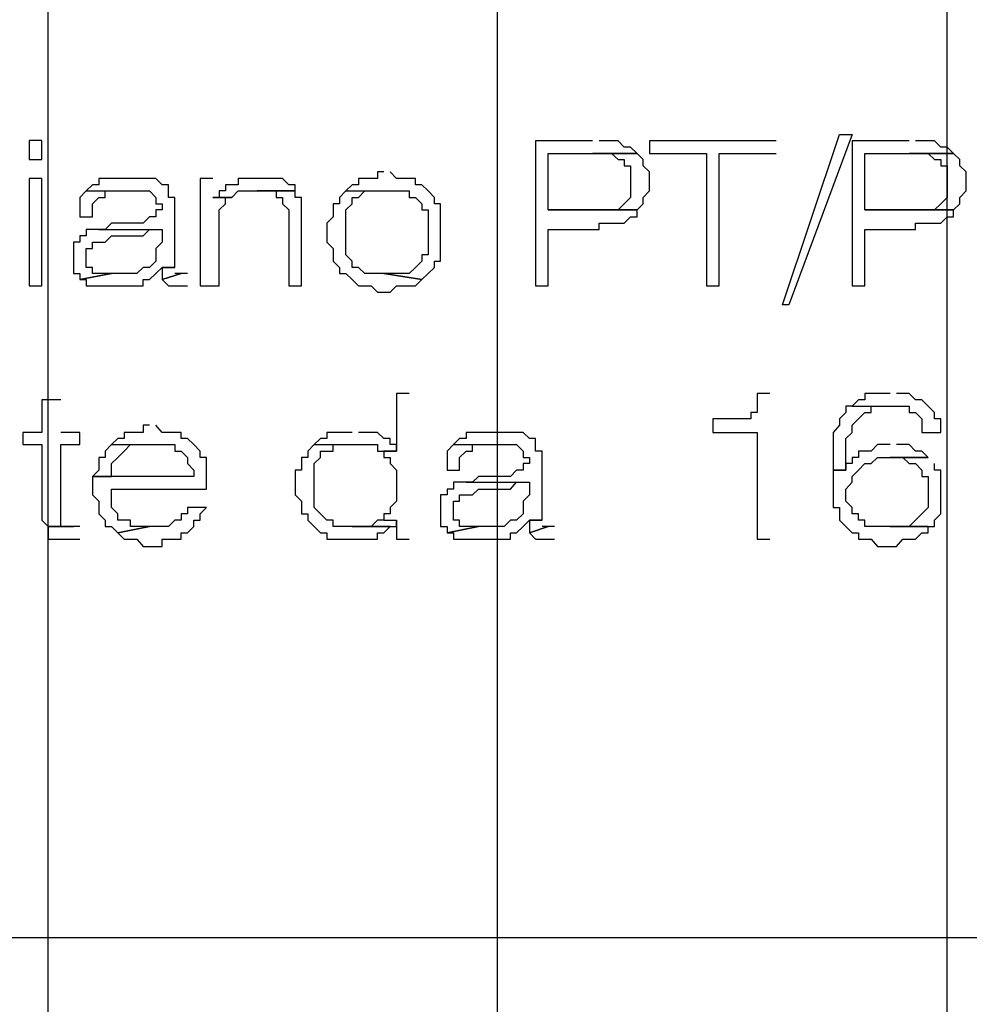
# Model space of a CAD drawing. Units: millimetres. Extents: x 0 to 1118, y -534 to 478.
# Drawn here: x 443 to 449, y 58 to 65 of the extents above; entities that cross this region are included whole.
import ezdxf

# ---------------------------------------------------------------- set-up
doc = ezdxf.new("R2010")
doc.units = ezdxf.units.MM
doc.layers.add('C00-FF-FF', color=4, linetype='Continuous')
doc.layers.add('CFF-00-FF', color=6, linetype='Continuous')

msp = doc.modelspace()

# ---------------------------------------------------------------- linework, layer by layer
at = {"layer": 'C00-FF-FF'}
for p, q in [((447.7288, 62.7738), (448.1098, 63.9128)), ((448.1948, 63.9128), (447.7718, 62.7738)), ((448.1098, 63.9128), (448.1948, 63.9128)), ((442.7758, 63.8738), (442.6918, 63.8738)), ((442.6918, 63.8738), (442.6918, 63.7468)), ((442.7758, 63.7468), (442.7758, 63.8738)), ((446.4588, 63.8708), (446.0778, 63.8708)), ((446.0778, 63.8708), (446.0778, 62.9008)), ((446.5438, 63.8708), (446.5018, 63.8708)), ((446.6288, 63.8708), (446.5438, 63.8708)), ((446.6708, 63.8278), (446.6288, 63.8708)), ((446.7128, 63.8278), (446.6708, 63.8278)), ((446.6708, 63.8278), (446.6708, 63.8278)), ((446.7558, 63.7858), (446.7128, 63.8278)), ((447.6868, 63.8708), (446.8398, 63.8708)), ((446.8398, 63.8708), (446.8398, 63.7858)), ((448.5758, 63.8708), (448.1948, 63.8708)), ((448.1948, 63.8708), (448.1948, 62.9008)), ((448.6608, 63.8708), (448.6178, 63.8708)), ((448.7448, 63.8708), (448.6608, 63.8708)), ((448.7878, 63.8278), (448.7448, 63.8708)), ((448.8298, 63.8278), (448.7878, 63.8278)), ((448.7878, 63.8278), (448.7878, 63.8278)), ((448.8718, 63.7858), (448.8298, 63.8278)), ((446.1628, 63.4088), (446.1628, 63.7858)), ((446.1628, 63.7858), (446.7558, 63.7858)), ((446.7558, 63.7858), (446.4588, 63.7858)), ((446.4588, 63.7858), (446.5438, 63.7858)), ((446.5438, 63.7858), (446.5858, 63.7858)), ((446.5858, 63.7858), (446.5858, 63.7858)), ((446.5858, 63.7858), (446.6288, 63.7468)), ((446.7978, 63.7468), (446.7558, 63.7858)), ((446.7558, 63.7858), (446.7558, 63.7858)), ((446.8398, 63.7858), (447.2208, 63.7858)), ((447.2208, 63.7858), (447.2208, 62.9008)), ((447.3058, 62.9008), (447.3058, 63.7858)), ((447.3058, 63.7858), (447.6868, 63.7858)), ((448.2798, 63.4088), (448.2798, 63.7858)), ((448.2798, 63.7858), (448.8718, 63.7858)), ((448.8718, 63.7858), (448.5758, 63.7858)), ((448.5758, 63.7858), (448.6608, 63.7858)), ((448.6608, 63.7858), (448.7028, 63.7858)), ((448.7028, 63.7858), (448.7028, 63.7858)), ((448.7028, 63.7858), (448.7448, 63.7468)), ((448.9148, 63.7468), (448.8718, 63.7858)), ((448.8718, 63.7858), (448.8718, 63.7858)), ((442.6918, 63.7468), (442.7758, 63.7468)), ((446.6288, 63.7468), (446.6708, 63.7468)), ((446.6708, 63.7468), (446.6708, 63.7048)), ((446.6708, 63.7048), (446.7128, 63.7048)), ((446.7128, 63.7048), (446.7128, 63.4928)), ((446.7978, 63.7048), (446.7978, 63.7468)), ((446.8398, 63.6628), (446.7978, 63.7048)), ((448.7448, 63.7468), (448.7878, 63.7468)), ((448.7878, 63.7468), (448.7878, 63.7048)), ((448.7878, 63.7048), (448.8298, 63.7048)), ((448.8298, 63.7048), (448.8298, 63.4928)), ((448.9148, 63.7048), (448.9148, 63.7468)), ((448.9568, 63.6628), (448.9148, 63.7048)), ((445.0618, 63.6628), (445.0198, 63.6628)), ((445.0198, 63.6628), (445.0198, 63.6198)), ((445.1468, 63.6198), (445.1048, 63.6628)), ((446.8398, 63.5358), (446.8398, 63.6628)), ((448.9568, 63.5358), (448.9568, 63.6628)), ((442.7758, 63.6198), (442.6918, 63.6198)), ((442.6918, 63.6198), (442.6918, 62.9008)), ((442.7758, 62.9008), (442.7758, 63.6198)), ((443.1148, 63.5778), (443.0728, 63.5358)), ((443.1568, 63.5778), (443.1148, 63.5778)), ((443.1148, 63.5778), (443.1148, 63.5778)), ((443.1998, 63.6198), (443.1568, 63.6198)), ((443.1568, 63.6198), (443.1568, 63.5778)), ((443.2838, 63.6198), (443.1998, 63.6198)), ((443.3688, 63.6198), (443.2838, 63.6198)), ((443.4538, 63.6198), (443.3688, 63.6198)), ((443.4958, 63.6198), (443.4538, 63.6198)), ((443.5378, 63.6198), (443.4958, 63.6198)), ((443.5808, 63.5778), (443.5378, 63.6198)), ((443.6228, 63.5778), (443.5808, 63.5778)), ((443.5808, 63.5778), (443.5808, 63.5778)), ((443.6228, 63.4928), (443.6228, 63.5778)), ((443.9188, 63.6198), (443.8348, 63.6198)), ((443.8348, 63.6198), (443.8348, 62.9008)), ((444.0458, 63.5778), (444.0038, 63.5778)), ((444.0038, 63.5778), (444.0038, 63.5358)), ((444.0888, 63.5778), (444.0458, 63.5778)), ((444.1308, 63.6198), (444.0888, 63.6198)), ((444.0888, 63.6198), (444.0888, 63.5778)), ((444.2158, 63.6198), (444.1308, 63.6198)), ((444.2578, 63.6198), (444.2158, 63.6198)), ((444.3428, 63.6198), (444.2578, 63.6198)), ((444.3848, 63.6198), (444.3428, 63.6198)), ((444.4268, 63.5778), (444.3848, 63.6198)), ((444.4698, 63.5778), (444.4268, 63.5778)), ((444.4268, 63.5778), (444.4268, 63.5778)), ((444.4698, 63.5358), (444.4698, 63.5778)), ((444.8508, 63.5778), (444.8078, 63.5358)), ((444.8928, 63.5778), (444.8508, 63.5778)), ((444.8508, 63.5778), (444.8508, 63.5778)), ((444.9348, 63.6198), (444.8928, 63.6198)), ((444.8928, 63.6198), (444.8928, 63.5778)), ((445.0198, 63.6198), (444.9348, 63.6198)), ((445.2318, 63.6198), (445.1468, 63.6198)), ((445.1468, 63.6198), (445.1468, 63.6198)), ((445.2738, 63.6198), (445.2318, 63.6198)), ((445.2738, 63.5778), (445.2738, 63.6198)), ((445.3158, 63.5778), (445.2738, 63.5778)), ((445.3588, 63.5358), (445.3158, 63.5778)), ((443.0728, 63.5358), (443.0298, 63.4928)), ((443.0298, 63.4928), (443.0298, 63.3628)), ((443.0728, 63.5358), (443.0728, 63.5358)), ((443.0728, 63.5358), (443.3688, 63.5358)), ((443.1148, 63.4508), (443.1568, 63.4928)), ((443.1568, 63.4928), (443.1998, 63.4928)), ((443.1998, 63.4928), (443.1998, 63.5358)), ((443.1998, 63.5358), (443.2838, 63.5358)), ((443.2838, 63.5358), (443.3688, 63.5358)), ((443.3688, 63.5358), (443.4538, 63.5358)), ((443.4538, 63.5358), (443.4958, 63.5358)), ((443.4958, 63.5358), (443.4958, 63.5358)), ((443.4958, 63.5358), (443.5378, 63.4928)), ((443.5378, 63.4928), (443.5378, 63.4508)), ((443.6648, 63.4928), (443.6228, 63.4928)), ((443.6648, 63.0238), (443.6648, 63.4928)), ((444.0458, 63.4928), (443.9188, 63.4928)), ((443.9618, 63.4928), (443.9188, 63.4928)), ((443.9188, 63.4928), (444.0458, 63.4928)), ((444.0038, 63.5358), (443.9618, 63.5358)), ((443.9618, 63.5358), (443.9618, 63.4928)), ((444.0038, 63.4508), (444.0038, 63.4928)), ((444.0038, 63.4928), (444.0458, 63.4928)), ((444.0458, 63.4928), (444.0888, 63.5358)), ((444.0458, 63.4928), (444.0458, 63.4928)), ((444.0888, 63.5358), (444.1308, 63.5358)), ((444.1308, 63.5358), (444.2158, 63.5358)), ((444.4698, 63.5358), (444.2158, 63.5358)), ((444.2158, 63.5358), (444.2578, 63.5358)), ((444.2158, 63.5358), (444.4698, 63.5358)), ((444.2578, 63.5358), (444.3428, 63.5358)), ((444.3428, 63.5358), (444.3428, 63.4928)), ((444.3428, 63.4928), (444.3848, 63.4928)), ((444.3848, 63.4928), (444.3848, 63.4508)), ((444.4698, 63.4928), (444.4698, 63.5358)), ((444.5118, 63.4928), (444.4698, 63.4928)), ((444.5118, 62.9008), (444.5118, 63.4928)), ((444.8078, 63.5358), (444.7658, 63.4928)), ((444.7658, 63.4928), (444.7658, 63.4508)), ((444.8078, 63.5358), (444.8078, 63.5358)), ((444.8078, 63.5358), (445.1468, 63.5358)), ((444.8508, 63.4508), (444.8508, 63.4928)), ((444.8508, 63.4928), (444.8928, 63.4928)), ((444.8928, 63.4928), (444.9348, 63.5358)), ((444.8928, 63.4928), (444.8928, 63.4928)), ((444.9348, 63.5358), (444.9778, 63.5358)), ((444.9778, 63.5358), (445.0618, 63.5358)), ((445.0618, 63.5358), (445.0618, 63.5358)), ((445.1468, 63.5358), (445.1888, 63.5358)), ((445.1888, 63.5358), (445.2318, 63.5358)), ((445.2318, 63.5358), (445.2318, 63.4928)), ((445.2318, 63.4928), (445.2738, 63.4928)), ((445.2738, 63.4928), (445.2738, 63.4928)), ((445.2738, 63.4928), (445.3158, 63.4508)), ((445.4008, 63.4928), (445.3588, 63.5358)), ((445.3588, 63.5358), (445.3588, 63.5358)), ((445.4008, 63.4508), (445.4008, 63.4928)), ((446.7128, 63.4928), (446.6708, 63.4508)), ((446.7978, 63.4928), (446.8398, 63.5358)), ((446.7978, 63.4508), (446.7978, 63.4928)), ((448.8298, 63.4928), (448.7878, 63.4508)), ((448.9148, 63.4928), (448.9568, 63.5358)), ((448.9148, 63.4508), (448.9148, 63.4928)), ((443.1148, 63.3628), (443.1148, 63.4508)), ((443.5378, 63.4508), (443.5808, 63.4508)), ((443.5808, 63.4508), (443.5808, 63.4088)), ((443.9618, 63.4088), (444.0038, 63.4508)), ((444.3848, 63.4508), (444.4268, 63.4088)), ((444.7658, 63.4508), (444.7238, 63.4508)), ((444.7238, 63.4508), (444.7238, 63.3628)), ((444.8078, 63.4088), (444.8508, 63.4508)), ((445.3158, 63.4508), (445.3158, 63.4088)), ((445.4428, 63.4508), (445.4008, 63.4508)), ((445.4428, 63.0658), (445.4428, 63.4508)), ((446.6708, 63.4508), (446.6288, 63.4088)), ((446.6708, 63.4508), (446.6708, 63.4508)), ((446.7558, 63.4088), (446.7978, 63.4508)), ((448.7878, 63.4508), (448.7448, 63.4088)), ((448.7878, 63.4508), (448.7878, 63.4508)), ((448.8718, 63.4088), (448.9148, 63.4508)), ((443.0298, 63.3628), (443.1148, 63.3628)), ((443.4958, 63.3628), (443.4538, 63.3208)), ((443.5378, 63.3628), (443.4958, 63.3628)), ((443.4958, 63.3628), (443.4958, 63.3628)), ((443.5808, 63.4088), (443.5378, 63.4088)), ((443.5378, 63.4088), (443.5378, 63.3628)), ((443.9618, 62.9008), (443.9618, 63.4088)), ((444.4268, 63.4088), (444.4268, 62.9008)), ((444.7238, 63.3628), (444.6808, 63.3208)), ((444.8078, 63.1088), (444.8078, 63.4088)), ((445.3158, 63.4088), (445.3588, 63.4088)), ((445.3588, 63.4088), (445.3588, 63.1088)), ((446.5018, 63.4088), (446.1628, 63.4088)), ((446.1628, 63.4088), (446.7558, 63.4088)), ((446.7558, 63.4088), (446.1628, 63.4088)), ((446.5858, 63.4088), (446.5018, 63.4088)), ((446.6288, 63.4088), (446.5858, 63.4088)), ((446.6708, 63.3208), (446.7128, 63.3628)), ((446.7128, 63.3628), (446.7558, 63.3628)), ((446.7558, 63.4088), (446.7558, 63.4088)), ((446.7558, 63.3628), (446.7558, 63.4088)), ((448.6178, 63.4088), (448.2798, 63.4088)), ((448.2798, 63.4088), (448.8718, 63.4088)), ((448.8718, 63.4088), (448.2798, 63.4088)), ((448.7028, 63.4088), (448.6178, 63.4088)), ((448.7448, 63.4088), (448.7028, 63.4088)), ((448.7878, 63.3208), (448.8298, 63.3628)), ((448.8298, 63.3628), (448.8718, 63.3628)), ((448.8718, 63.4088), (448.8718, 63.4088)), ((448.8718, 63.3628), (448.8718, 63.4088)), ((443.2418, 63.3208), (443.1998, 63.2778)), ((443.3268, 63.3208), (443.2418, 63.3208)), ((443.2418, 63.3208), (443.2418, 63.3208)), ((443.3688, 63.3208), (443.3268, 63.3208)), ((443.4538, 63.3208), (443.3688, 63.3208)), ((444.6808, 63.3208), (444.6808, 63.1928)), ((446.5018, 63.2778), (446.5018, 63.3208)), ((446.5018, 63.3208), (446.6288, 63.3208)), ((446.6288, 63.3208), (446.6708, 63.3208)), ((446.6708, 63.3208), (446.6708, 63.3208)), ((448.6178, 63.2778), (448.6178, 63.3208)), ((448.6178, 63.3208), (448.7448, 63.3208)), ((448.7448, 63.3208), (448.7878, 63.3208)), ((448.7878, 63.3208), (448.7878, 63.3208)), ((443.0728, 63.2358), (443.0298, 63.2358)), ((443.0298, 63.2358), (443.0298, 63.1928)), ((443.1148, 63.2778), (443.0728, 63.2778)), ((443.0728, 63.2778), (443.0728, 63.2358)), ((443.1568, 63.2778), (443.1148, 63.2778)), ((443.1998, 63.2778), (443.1568, 63.2778)), ((443.1568, 63.2778), (443.5808, 63.2778)), ((443.1998, 63.1928), (443.2418, 63.2358)), ((443.2418, 63.2358), (443.3268, 63.2358)), ((443.3268, 63.2358), (443.4108, 63.2358)), ((443.4108, 63.2358), (443.4538, 63.2358)), ((443.4538, 63.2358), (443.4958, 63.2778)), ((443.4538, 63.2358), (443.4538, 63.2358)), ((443.4958, 63.2778), (443.5808, 63.2778)), ((443.5808, 63.2778), (443.5808, 63.1928)), ((446.1628, 62.9008), (446.1628, 63.2778)), ((446.1628, 63.2778), (446.5018, 63.2778)), ((448.2798, 62.9008), (448.2798, 63.2778)), ((448.2798, 63.2778), (448.6178, 63.2778)), ((443.0298, 63.1928), (442.9878, 63.1928)), ((442.9878, 63.1928), (442.9878, 62.9848)), ((443.1148, 63.1508), (443.1148, 63.1928)), ((443.1148, 63.1928), (443.1568, 63.1928)), ((443.1568, 63.1928), (443.1998, 63.1928)), ((443.1998, 63.1928), (443.1998, 63.1928)), ((443.5808, 63.1928), (443.5378, 63.1508)), ((444.6808, 63.1928), (444.7238, 63.1508)), ((443.0728, 63.0238), (443.0728, 63.1508)), ((443.0728, 63.1508), (443.1148, 63.1508)), ((443.5378, 63.1508), (443.5378, 63.0658)), ((444.7238, 63.1508), (444.7238, 63.0658)), ((444.8508, 63.0658), (444.8078, 63.1088)), ((445.3588, 63.1088), (445.3158, 63.1088)), ((445.3158, 63.1088), (445.3158, 63.0658)), ((443.5378, 63.0658), (443.4958, 63.0238)), ((444.7238, 63.0658), (444.7658, 63.0238)), ((444.8508, 63.0238), (444.8508, 63.0658)), ((445.3158, 63.0658), (445.2738, 63.0238)), ((445.4008, 63.0238), (445.4008, 63.0658)), ((445.4008, 63.0658), (445.4428, 63.0658)), ((442.9878, 62.9848), (443.0298, 62.9848)), ((443.0298, 62.9848), (443.0298, 62.9428)), ((443.0298, 62.9428), (443.2418, 62.9848)), ((443.2418, 62.9848), (443.0298, 62.9428)), ((443.1148, 63.0238), (443.0728, 63.0238)), ((443.1148, 62.9848), (443.1148, 63.0238)), ((443.1568, 62.9848), (443.1148, 62.9848)), ((443.2418, 62.9848), (443.1568, 62.9848)), ((443.3688, 62.9848), (443.2418, 62.9848)), ((443.4108, 62.9848), (443.3688, 62.9848)), ((443.4538, 63.0238), (443.4108, 62.9848)), ((443.4958, 63.0238), (443.4538, 63.0238)), ((443.4538, 63.0238), (443.4538, 63.0238)), ((443.4958, 62.9428), (443.5378, 62.9848)), ((443.5378, 62.9848), (443.5808, 63.0238)), ((443.5378, 62.9848), (443.5378, 62.9848)), ((443.6648, 63.0238), (443.5808, 63.0238)), ((443.5808, 63.0238), (443.5808, 62.9428)), ((443.5808, 63.0238), (443.6648, 63.0238)), ((443.7078, 62.9848), (443.5808, 62.9428)), ((443.5808, 62.9428), (443.7078, 62.9848)), ((443.7078, 62.9848), (443.6648, 62.9848)), ((443.6648, 62.9848), (443.6648, 62.9848)), ((443.7498, 62.9848), (443.7078, 62.9848)), ((443.7078, 62.9848), (443.7078, 62.9848)), ((444.7658, 63.0238), (444.7658, 62.9848)), ((444.7658, 62.9848), (444.8078, 62.9848)), ((444.8078, 62.9848), (444.8078, 62.9848)), ((444.8078, 62.9848), (444.8508, 62.9428)), ((444.8928, 63.0238), (444.8508, 63.0238)), ((444.9348, 62.9848), (444.8928, 63.0238)), ((445.0198, 62.9848), (444.9348, 62.9848)), ((444.9348, 62.9848), (444.9348, 62.9848)), ((445.0618, 62.9848), (445.0198, 62.9848)), ((445.3158, 62.9428), (445.0618, 62.9848)), ((445.1468, 62.9848), (445.0618, 62.9848)), ((445.0618, 62.9848), (445.3158, 62.9428)), ((445.2318, 62.9848), (445.1468, 62.9848)), ((445.2738, 63.0238), (445.2318, 62.9848)), ((445.2738, 63.0238), (445.2738, 63.0238)), ((445.3158, 62.9428), (445.3588, 62.9848)), ((445.3588, 62.9848), (445.4008, 63.0238)), ((445.3588, 62.9848), (445.3588, 62.9848)), ((442.6918, 62.9008), (442.7758, 62.9008)), ((443.0298, 62.9428), (443.0728, 62.9428)), ((443.0728, 62.9428), (443.0728, 62.9008)), ((443.0728, 62.9008), (443.1568, 62.9008)), ((443.1568, 62.9008), (443.2418, 62.9008)), ((443.2418, 62.9008), (443.2838, 62.9008)), ((443.2838, 62.9008), (443.3688, 62.9008)), ((443.3688, 62.9008), (443.4108, 62.9008)), ((443.4108, 62.9008), (443.4538, 62.9008)), ((443.4538, 62.9008), (443.4538, 62.9428)), ((443.4538, 62.9428), (443.4958, 62.9428)), ((443.4958, 62.9428), (443.4958, 62.9428)), ((443.5808, 62.9428), (443.5808, 62.9428)), ((443.5808, 62.9428), (443.6228, 62.9008)), ((443.6228, 62.9008), (443.6648, 62.9008)), ((443.6648, 62.9008), (443.7078, 62.9008)), ((443.7078, 62.9008), (443.7498, 62.9008)), ((443.8348, 62.9008), (443.9618, 62.9008)), ((444.4268, 62.9008), (444.5118, 62.9008)), ((444.8508, 62.9428), (444.8508, 62.9428)), ((444.8508, 62.9428), (444.8928, 62.9008)), ((444.8928, 62.9008), (444.9348, 62.9008)), ((444.9348, 62.9008), (444.9778, 62.9008)), ((444.9778, 62.9008), (444.9778, 62.9008)), ((444.9778, 62.9008), (445.0198, 62.8578)), ((445.1048, 62.8578), (445.1468, 62.9008)), ((445.1468, 62.9008), (445.1888, 62.9008)), ((445.1888, 62.9008), (445.2318, 62.9008)), ((445.2318, 62.9008), (445.2738, 62.9008)), ((445.2738, 62.9008), (445.3158, 62.9428)), ((445.3158, 62.9428), (445.3158, 62.9428)), ((446.0778, 62.9008), (446.1628, 62.9008)), ((447.2208, 62.9008), (447.3058, 62.9008)), ((448.1948, 62.9008), (448.2798, 62.9008)), ((445.0198, 62.8578), (445.0618, 62.8578)), ((445.0618, 62.8578), (445.1048, 62.8578)), ((445.1048, 62.8578), (445.1048, 62.8578)), ((447.7718, 62.7738), (447.7288, 62.7738)), ((445.2318, 62.1808), (445.1468, 62.1808)), ((445.1468, 62.1808), (445.1468, 61.7958)), ((447.6448, 62.1808), (447.5598, 62.1808)), ((447.5598, 62.1808), (447.5598, 62.0538)), ((448.3218, 62.1808), (448.2798, 62.1808)), ((448.2798, 62.1808), (448.2798, 62.1388)), ((448.4068, 62.1808), (448.3218, 62.1808)), ((448.4488, 62.1808), (448.4068, 62.1808)), ((448.5758, 62.1808), (448.4908, 62.1808)), ((448.4908, 62.1808), (448.4908, 62.1808)), ((448.6178, 62.1388), (448.5758, 62.1808)), ((442.9028, 62.1388), (442.7758, 62.1388)), ((442.7758, 62.1388), (442.7758, 61.9198)), ((448.2368, 62.1388), (448.1948, 62.0958)), ((448.2798, 62.1388), (448.2368, 62.1388)), ((448.2368, 62.1388), (448.2368, 62.1388)), ((448.6608, 62.1388), (448.6178, 62.1388)), ((448.6178, 62.1388), (448.6178, 62.1388)), ((448.7028, 62.0958), (448.6608, 62.1388)), ((447.5598, 62.0538), (447.5178, 62.0538)), ((447.5178, 62.0538), (447.5178, 62.0118)), ((448.1528, 62.0538), (448.1098, 62.0118)), ((448.1948, 62.0958), (448.1528, 62.0958)), ((448.1528, 62.0958), (448.1528, 62.0538)), ((448.1948, 62.0958), (448.4488, 62.0958)), ((448.2368, 62.0118), (448.2798, 62.0538)), ((448.2798, 62.0538), (448.3218, 62.0538)), ((448.3218, 62.0538), (448.3218, 62.0958)), ((448.3218, 62.0958), (448.3638, 62.0958)), ((448.3638, 62.0958), (448.4488, 62.0958)), ((448.4488, 62.0958), (448.4908, 62.0958)), ((448.4908, 62.0958), (448.5758, 62.0958)), ((448.5758, 62.0958), (448.5758, 62.0538)), ((448.5758, 62.0538), (448.6178, 62.0538)), ((448.6178, 62.0538), (448.6178, 62.0538)), ((448.6178, 62.0538), (448.6608, 62.0118)), ((448.7448, 62.0538), (448.7028, 62.0958)), ((448.7028, 62.0958), (448.7028, 62.0958)), ((448.7448, 62.0118), (448.7448, 62.0538)), ((447.3908, 62.0118), (447.2638, 62.0118)), ((447.2638, 62.0118), (447.2638, 61.9198)), ((447.4748, 62.0118), (447.3908, 62.0118)), ((447.5178, 62.0118), (447.4748, 62.0118)), ((448.1098, 62.0118), (448.1098, 61.9688)), ((448.1948, 61.9688), (448.2368, 62.0118)), ((448.2368, 62.0118), (448.2368, 62.0118)), ((448.6608, 62.0118), (448.6608, 61.9198)), ((448.7878, 62.0118), (448.7448, 62.0118)), ((448.7878, 61.9198), (448.7878, 62.0118)), ((442.7758, 61.9198), (442.6488, 61.9198)), ((442.6488, 61.9198), (442.6488, 61.8388)), ((443.0298, 61.9198), (442.9028, 61.9198)), ((443.0298, 61.8388), (443.0298, 61.9198)), ((443.3688, 61.9198), (443.3268, 61.9198)), ((443.3268, 61.9198), (443.3268, 61.8808)), ((443.4538, 61.9198), (443.3688, 61.9198)), ((443.4958, 61.9688), (443.4538, 61.9688)), ((443.4538, 61.9688), (443.4538, 61.9198)), ((443.5808, 61.9198), (443.5378, 61.9688)), ((443.6648, 61.9198), (443.5808, 61.9198)), ((443.5808, 61.9198), (443.5808, 61.9198)), ((443.7078, 61.9198), (443.6648, 61.9198)), ((443.7078, 61.8808), (443.7078, 61.9198)), ((444.7238, 61.9198), (444.6808, 61.9198)), ((444.6808, 61.9198), (444.6808, 61.8808)), ((444.8078, 61.9198), (444.7238, 61.9198)), ((444.8508, 61.9198), (444.8078, 61.9198)), ((444.9348, 61.9198), (444.8928, 61.9198)), ((444.9778, 61.9198), (444.9348, 61.9198)), ((445.0198, 61.9198), (444.9778, 61.9198)), ((445.0618, 61.8808), (445.0198, 61.9198)), ((445.6548, 61.9198), (445.6128, 61.9198)), ((445.6128, 61.9198), (445.6128, 61.8808)), ((445.7398, 61.9198), (445.6548, 61.9198)), ((445.8238, 61.9198), (445.7398, 61.9198)), ((445.9088, 61.9198), (445.8238, 61.9198)), ((445.9508, 61.9198), (445.9088, 61.9198)), ((445.9938, 61.9198), (445.9508, 61.9198)), ((446.0358, 61.8808), (445.9938, 61.9198)), ((447.2638, 61.9198), (447.5598, 61.9198)), ((447.5598, 61.9198), (447.5598, 61.2068)), ((448.1098, 61.9688), (448.0678, 61.9198)), ((448.0678, 61.9198), (448.0678, 61.6688)), ((448.1528, 61.8808), (448.1948, 61.9198)), ((448.1948, 61.9198), (448.1948, 61.9688)), ((448.6608, 61.9198), (448.7878, 61.9198)), ((443.2838, 61.8808), (443.2418, 61.8388)), ((443.3268, 61.8808), (443.2838, 61.8808)), ((443.2838, 61.8808), (443.2838, 61.8808)), ((443.7498, 61.8808), (443.7078, 61.8808)), ((443.7918, 61.8388), (443.7498, 61.8808)), ((444.6388, 61.8808), (444.5968, 61.8388)), ((444.6808, 61.8808), (444.6388, 61.8808)), ((444.6388, 61.8808), (444.6388, 61.8808)), ((445.1048, 61.8808), (445.0618, 61.8808)), ((445.0618, 61.8808), (445.0618, 61.8808)), ((445.1048, 61.8388), (445.1048, 61.8808)), ((445.5698, 61.8808), (445.5278, 61.8388)), ((445.6128, 61.8808), (445.5698, 61.8808)), ((445.5698, 61.8808), (445.5698, 61.8808)), ((446.0778, 61.8808), (446.0358, 61.8808)), ((446.0358, 61.8808), (446.0358, 61.8808)), ((446.0778, 61.7958), (446.0778, 61.8808)), ((448.1528, 61.6688), (448.1528, 61.8808)), ((442.6488, 61.8388), (442.7758, 61.8388)), ((442.7758, 61.8388), (442.7758, 61.3338)), ((442.9028, 61.2918), (442.9028, 61.8388)), ((442.9028, 61.8388), (443.0298, 61.8388)), ((443.2418, 61.8388), (443.1998, 61.7958)), ((443.1998, 61.7958), (443.1998, 61.7538)), ((443.2418, 61.8388), (443.2418, 61.8388)), ((443.2418, 61.8388), (443.5808, 61.8388)), ((443.2838, 61.7538), (443.3268, 61.7958)), ((443.3268, 61.7958), (443.3688, 61.8388)), ((443.3268, 61.7958), (443.3268, 61.7958)), ((443.3688, 61.8388), (443.4108, 61.8388)), ((443.4108, 61.8388), (443.4958, 61.8388)), ((443.4958, 61.8388), (443.4958, 61.8388)), ((443.5808, 61.8388), (443.6228, 61.8388)), ((443.6228, 61.8388), (443.6648, 61.8388)), ((443.6648, 61.8388), (443.6648, 61.7958)), ((443.6648, 61.7958), (443.7078, 61.7958)), ((443.7078, 61.7958), (443.7078, 61.7958)), ((443.7078, 61.7958), (443.7498, 61.7538)), ((443.8348, 61.7958), (443.7918, 61.8388)), ((443.7918, 61.8388), (443.7918, 61.8388)), ((443.8348, 61.7538), (443.8348, 61.7958)), ((444.5968, 61.8388), (444.5538, 61.7958)), ((444.5538, 61.7958), (444.5538, 61.7538)), ((444.5968, 61.8388), (444.5968, 61.8388)), ((444.5968, 61.8388), (444.8928, 61.8388)), ((444.6388, 61.7538), (444.6388, 61.7958)), ((444.6388, 61.7958), (444.6808, 61.7958)), ((444.6808, 61.7958), (444.7238, 61.7958)), ((444.7238, 61.7958), (444.7238, 61.8388)), ((444.7238, 61.8388), (444.7658, 61.8388)), ((444.7658, 61.8388), (444.8508, 61.8388)), ((444.8508, 61.8388), (444.8508, 61.8388)), ((444.8928, 61.8388), (444.9778, 61.8388)), ((444.9778, 61.8388), (445.0198, 61.8388)), ((445.0198, 61.8388), (445.0198, 61.7958)), ((445.0198, 61.7958), (445.1468, 61.7958)), ((445.1468, 61.7958), (445.0618, 61.7958)), ((445.0618, 61.7958), (445.0618, 61.7538)), ((445.1468, 61.8388), (445.1048, 61.8388)), ((445.1468, 61.7958), (445.1468, 61.8388)), ((445.5278, 61.8388), (445.4858, 61.7958)), ((445.4858, 61.7958), (445.4858, 61.6688)), ((445.5278, 61.8388), (445.5278, 61.8388)), ((445.5278, 61.8388), (445.8238, 61.8388)), ((445.5698, 61.7538), (445.6128, 61.7958)), ((445.6128, 61.7958), (445.6548, 61.7958)), ((445.6548, 61.7958), (445.6548, 61.8388)), ((445.6548, 61.8388), (445.7398, 61.8388)), ((445.7398, 61.8388), (445.8238, 61.8388)), ((445.8238, 61.8388), (445.9088, 61.8388)), ((445.9088, 61.8388), (445.9508, 61.8388)), ((445.9508, 61.8388), (445.9508, 61.8388)), ((445.9508, 61.8388), (445.9938, 61.7958)), ((445.9938, 61.7958), (445.9938, 61.7538)), ((446.1208, 61.7958), (446.0778, 61.7958)), ((446.1208, 61.3338), (446.1208, 61.7958)), ((448.2798, 61.7958), (448.2368, 61.7958)), ((448.2368, 61.7958), (448.2368, 61.7538)), ((448.3218, 61.7958), (448.2798, 61.7958)), ((448.3638, 61.8388), (448.3218, 61.7958)), ((448.4488, 61.8388), (448.3638, 61.8388)), ((448.3638, 61.8388), (448.3638, 61.8388)), ((448.5338, 61.8388), (448.4908, 61.8388)), ((448.5758, 61.8388), (448.5338, 61.8388)), ((448.6178, 61.7958), (448.5758, 61.8388)), ((448.6608, 61.7958), (448.6178, 61.7958)), ((448.6178, 61.7958), (448.6178, 61.7958)), ((448.7028, 61.7538), (448.6608, 61.7958)), ((443.1998, 61.7538), (443.1568, 61.7538)), ((443.1568, 61.7538), (443.1568, 61.6688)), ((443.2418, 61.7118), (443.2838, 61.7538)), ((443.2838, 61.7538), (443.2838, 61.7538)), ((443.7498, 61.7538), (443.7498, 61.7118)), ((443.8768, 61.7538), (443.8348, 61.7538)), ((443.8768, 61.5418), (443.8768, 61.7538)), ((444.5538, 61.7538), (444.5118, 61.7538)), ((444.5118, 61.7538), (444.5118, 61.6688)), ((444.5968, 61.7118), (444.6388, 61.7538)), ((445.0618, 61.7538), (445.1048, 61.7538)), ((445.1048, 61.7538), (445.1048, 61.7118)), ((445.5698, 61.6688), (445.5698, 61.7538)), ((445.9938, 61.7538), (446.0358, 61.7538)), ((446.0358, 61.7538), (446.0358, 61.7118)), ((448.2368, 61.7538), (448.1948, 61.7538)), ((448.1948, 61.7538), (448.1948, 61.7118)), ((448.3218, 61.7118), (448.3638, 61.7538)), ((448.3638, 61.7538), (448.4068, 61.7538)), ((448.4068, 61.7538), (448.7028, 61.7538)), ((448.7028, 61.7538), (448.4488, 61.7538)), ((448.4488, 61.7538), (448.4908, 61.7538)), ((448.4908, 61.7538), (448.5338, 61.7538)), ((448.5338, 61.7538), (448.5758, 61.7118)), ((448.7028, 61.7538), (448.7028, 61.7538)), ((443.1568, 61.6688), (443.1148, 61.6268)), ((443.2418, 61.6268), (443.2418, 61.7118)), ((443.7498, 61.7118), (443.7918, 61.6688)), ((443.7918, 61.6688), (443.7918, 61.6268)), ((444.5118, 61.6688), (444.4698, 61.6688)), ((444.4698, 61.6688), (444.4698, 61.5038)), ((444.5968, 61.4188), (444.5968, 61.7118)), ((445.1048, 61.7118), (445.1468, 61.6688)), ((445.1468, 61.6688), (445.1468, 61.4608)), ((445.4858, 61.6688), (445.5698, 61.6688)), ((445.9508, 61.6688), (445.9088, 61.6268)), ((445.9938, 61.6688), (445.9508, 61.6688)), ((445.9508, 61.6688), (445.9508, 61.6688)), ((446.0358, 61.7118), (445.9938, 61.7118)), ((445.9938, 61.7118), (445.9938, 61.6688)), ((448.1528, 61.6688), (448.0678, 61.6688)), ((448.0678, 61.6688), (448.0678, 61.4188)), ((448.0678, 61.6688), (448.1528, 61.6688)), ((448.1948, 61.7118), (448.1528, 61.7118)), ((448.1528, 61.7118), (448.1528, 61.6688)), ((448.1948, 61.6268), (448.2368, 61.6688)), ((448.2368, 61.6688), (448.2798, 61.7118)), ((448.2368, 61.6688), (448.2368, 61.6688)), ((448.2798, 61.7118), (448.3218, 61.7118)), ((448.3218, 61.7118), (448.3218, 61.7118)), ((448.5758, 61.7118), (448.6178, 61.7118)), ((448.6178, 61.7118), (448.6178, 61.7118)), ((448.6178, 61.7118), (448.6608, 61.6688)), ((448.6608, 61.6688), (448.6608, 61.6268)), ((448.7448, 61.6688), (448.7448, 61.7118)), ((448.7878, 61.6688), (448.7448, 61.6688)), ((448.7878, 61.3768), (448.7878, 61.6688)), ((443.1148, 61.6268), (443.2418, 61.6268)), ((443.7918, 61.6268), (443.1148, 61.6268)), ((443.1148, 61.6268), (443.1148, 61.5038)), ((445.5698, 61.5878), (445.5278, 61.5878)), ((445.5278, 61.5878), (445.5278, 61.5418)), ((445.6128, 61.5878), (445.5698, 61.5878)), ((445.6548, 61.5878), (445.6128, 61.5878)), ((445.6128, 61.5878), (446.0358, 61.5878)), ((445.6968, 61.6268), (445.6548, 61.5878)), ((445.7818, 61.6268), (445.6968, 61.6268)), ((445.6968, 61.6268), (445.6968, 61.6268)), ((445.8238, 61.6268), (445.7818, 61.6268)), ((445.9088, 61.6268), (445.8238, 61.6268)), ((445.9088, 61.5418), (445.9508, 61.5878)), ((445.9508, 61.5878), (446.0358, 61.5878)), ((446.0358, 61.5878), (446.0358, 61.5038)), ((448.1528, 61.5418), (448.1948, 61.5878)), ((448.1948, 61.5878), (448.1948, 61.6268)), ((448.6608, 61.6268), (448.7028, 61.6268)), ((448.7028, 61.6268), (448.7028, 61.4188)), ((443.2418, 61.4188), (443.2418, 61.5418)), ((443.2418, 61.5418), (443.8768, 61.5418)), ((445.5278, 61.5418), (445.4858, 61.5418)), ((445.4858, 61.5418), (445.4858, 61.5038)), ((445.6548, 61.5038), (445.6968, 61.5418)), ((445.6968, 61.5418), (445.7818, 61.5418)), ((445.7818, 61.5418), (445.8668, 61.5418)), ((445.8668, 61.5418), (445.9088, 61.5418)), ((445.9088, 61.5418), (445.9088, 61.5418)), ((448.1528, 61.4608), (448.1528, 61.5418)), ((443.1148, 61.5038), (443.1568, 61.4608)), ((443.1568, 61.4608), (443.1568, 61.3768)), ((444.4698, 61.5038), (444.5118, 61.4608)), ((444.5118, 61.4608), (444.5118, 61.3768)), ((445.1468, 61.4608), (445.1048, 61.4188)), ((445.4858, 61.5038), (445.4428, 61.5038)), ((445.4428, 61.5038), (445.4428, 61.2918)), ((445.5278, 61.3338), (445.5278, 61.4608)), ((445.5278, 61.4608), (445.5698, 61.4608)), ((445.5698, 61.4608), (445.5698, 61.5038)), ((445.5698, 61.5038), (445.6128, 61.5038)), ((445.6128, 61.5038), (445.6548, 61.5038)), ((445.6548, 61.5038), (445.6548, 61.5038)), ((446.0358, 61.5038), (445.9938, 61.4608)), ((445.9938, 61.4608), (445.9938, 61.3768)), ((448.1948, 61.4188), (448.1528, 61.4608)), ((443.2838, 61.3768), (443.2418, 61.4188)), ((443.8768, 61.4188), (443.7498, 61.4188)), ((443.7498, 61.4188), (443.7498, 61.3768)), ((443.8348, 61.3768), (443.8768, 61.4188)), ((444.6388, 61.3768), (444.5968, 61.4188)), ((445.1048, 61.4188), (445.1048, 61.3768)), ((448.0678, 61.4188), (448.1098, 61.4188)), ((448.1098, 61.4188), (448.1098, 61.3338)), ((448.1948, 61.3768), (448.1948, 61.4188)), ((448.7028, 61.4188), (448.6608, 61.3768)), ((442.7758, 61.3338), (442.8188, 61.2918)), ((443.1568, 61.3768), (443.1998, 61.3338)), ((443.1998, 61.3338), (443.1998, 61.2918)), ((443.2838, 61.3338), (443.2838, 61.3768)), ((443.3268, 61.3338), (443.2838, 61.3338)), ((443.3688, 61.3338), (443.3268, 61.3338)), ((443.3688, 61.2918), (443.3688, 61.3338)), ((443.6648, 61.3338), (443.6228, 61.2918)), ((443.7078, 61.3338), (443.6648, 61.3338)), ((443.6648, 61.3338), (443.6648, 61.3338)), ((443.7498, 61.3768), (443.7078, 61.3768)), ((443.7078, 61.3768), (443.7078, 61.3338)), ((443.7918, 61.2918), (443.7918, 61.3338)), ((443.7918, 61.3338), (443.8348, 61.3338)), ((443.8348, 61.3338), (443.8348, 61.3768)), ((444.5118, 61.3768), (444.5538, 61.3768)), ((444.5538, 61.3768), (444.5538, 61.3338)), ((444.5538, 61.3338), (444.5968, 61.2918)), ((444.6808, 61.3338), (444.6388, 61.3768)), ((444.6388, 61.3768), (444.6388, 61.3768)), ((444.7238, 61.3338), (444.6808, 61.3338)), ((444.6808, 61.3338), (444.6808, 61.3338)), ((444.7238, 61.2918), (444.7238, 61.3338)), ((445.0198, 61.3338), (444.9778, 61.2918)), ((445.0618, 61.3338), (445.0198, 61.3338)), ((445.0198, 61.3338), (445.0198, 61.3338)), ((445.1048, 61.3768), (445.0618, 61.3768)), ((445.0618, 61.3768), (445.0618, 61.3338)), ((445.0618, 61.3338), (445.1468, 61.3338)), ((445.1468, 61.2918), (445.1468, 61.3338)), ((445.1468, 61.3338), (445.1468, 61.2068)), ((445.5698, 61.3338), (445.5278, 61.3338)), ((445.5698, 61.2918), (445.5698, 61.3338)), ((445.9088, 61.3338), (445.8668, 61.2918)), ((445.9508, 61.3338), (445.9088, 61.3338)), ((445.9088, 61.3338), (445.9088, 61.3338)), ((445.9938, 61.3768), (445.9508, 61.3338)), ((445.9938, 61.2918), (446.0358, 61.3338)), ((446.1208, 61.3338), (446.0358, 61.3338)), ((446.0358, 61.3338), (446.0358, 61.2498)), ((446.0358, 61.3338), (446.1208, 61.3338)), ((448.1098, 61.3338), (448.1528, 61.2918)), ((448.2368, 61.3768), (448.1948, 61.3768)), ((448.2368, 61.3338), (448.2368, 61.3768)), ((448.2798, 61.3338), (448.2368, 61.3338)), ((448.2798, 61.2918), (448.2798, 61.3338)), ((448.6178, 61.3338), (448.5758, 61.2918)), ((448.6608, 61.3768), (448.6178, 61.3338)), ((448.6178, 61.3338), (448.6178, 61.3338)), ((448.6608, 61.3768), (448.6608, 61.3768)), ((448.7448, 61.3338), (448.7878, 61.3768)), ((448.7448, 61.2918), (448.7448, 61.3338)), ((442.9878, 61.2918), (442.8188, 61.2918)), ((442.8188, 61.2918), (442.8188, 61.2068)), ((442.8188, 61.2918), (442.9878, 61.2918)), ((442.9878, 61.2918), (442.9028, 61.2918)), ((443.0298, 61.2918), (442.9878, 61.2918)), ((443.1998, 61.2918), (443.2418, 61.2918)), ((443.2418, 61.2918), (443.2418, 61.2918)), ((443.2418, 61.2918), (443.2838, 61.2498)), ((443.4958, 61.2918), (443.2838, 61.2498)), ((443.2838, 61.2498), (443.4958, 61.2918)), ((443.4108, 61.2918), (443.3688, 61.2918)), ((443.4538, 61.2918), (443.4108, 61.2918)), ((443.4958, 61.2918), (443.4538, 61.2918)), ((443.5808, 61.2918), (443.4958, 61.2918)), ((443.6228, 61.2918), (443.5808, 61.2918)), ((443.7498, 61.2498), (443.7918, 61.2918)), ((444.5968, 61.2918), (444.5968, 61.2918)), ((444.5968, 61.2918), (444.6388, 61.2498)), ((444.8078, 61.2918), (444.7238, 61.2918)), ((444.8508, 61.2918), (444.8078, 61.2918)), ((444.9348, 61.2918), (444.8508, 61.2918)), ((444.8508, 61.2918), (445.1048, 61.2918)), ((445.1048, 61.2918), (444.8508, 61.2918)), ((444.9778, 61.2918), (444.9348, 61.2918)), ((445.0618, 61.2498), (445.1048, 61.2918)), ((445.1048, 61.2918), (445.1468, 61.2918)), ((445.4428, 61.2918), (445.4858, 61.2918)), ((445.4858, 61.2918), (445.4858, 61.2498)), ((445.4858, 61.2498), (445.6968, 61.2918)), ((445.6968, 61.2918), (445.4858, 61.2498)), ((445.6128, 61.2918), (445.5698, 61.2918)), ((445.6968, 61.2918), (445.6128, 61.2918)), ((445.8238, 61.2918), (445.6968, 61.2918)), ((445.8668, 61.2918), (445.8238, 61.2918)), ((445.9508, 61.2498), (445.9938, 61.2918)), ((445.9938, 61.2918), (445.9938, 61.2918)), ((446.1628, 61.2918), (446.0358, 61.2498)), ((446.0358, 61.2498), (446.1628, 61.2918)), ((446.1628, 61.2918), (446.1208, 61.2918)), ((446.1208, 61.2918), (446.1208, 61.2918)), ((446.2048, 61.2918), (446.1628, 61.2918)), ((446.1628, 61.2918), (446.1628, 61.2918)), ((448.1528, 61.2918), (448.1528, 61.2918)), ((448.1528, 61.2918), (448.1948, 61.2498)), ((448.3218, 61.2918), (448.2798, 61.2918)), ((448.3638, 61.2918), (448.3218, 61.2918)), ((448.7028, 61.2918), (448.3638, 61.2918)), ((448.5338, 61.2918), (448.4488, 61.2918)), ((448.4488, 61.2918), (448.7028, 61.2918)), ((448.5758, 61.2918), (448.5338, 61.2918)), ((448.7028, 61.2918), (448.7448, 61.2918)), ((448.7028, 61.2498), (448.7028, 61.2918)), ((442.8188, 61.2068), (442.8608, 61.2068)), ((442.8608, 61.2068), (442.9458, 61.2068)), ((442.9458, 61.2068), (442.9878, 61.2068)), ((442.9878, 61.2068), (443.0298, 61.2068)), ((443.0298, 61.2068), (443.0298, 61.2068)), ((443.2838, 61.2498), (443.2838, 61.2498)), ((443.2838, 61.2498), (443.3268, 61.2068)), ((443.3268, 61.2068), (443.3688, 61.2068)), ((443.3688, 61.2068), (443.4108, 61.2068)), ((443.4108, 61.2068), (443.4108, 61.2068)), ((443.4108, 61.2068), (443.4538, 61.1578)), ((443.5808, 61.1578), (443.5808, 61.2068)), ((443.5808, 61.2068), (443.6648, 61.2068)), ((443.6648, 61.2068), (443.7078, 61.2068)), ((443.7078, 61.2068), (443.7078, 61.2498)), ((443.7078, 61.2498), (443.7498, 61.2498)), ((443.7498, 61.2498), (443.7498, 61.2498)), ((444.6388, 61.2498), (444.6808, 61.2498)), ((444.6808, 61.2498), (444.6808, 61.2068)), ((444.6808, 61.2068), (444.7658, 61.2068)), ((444.7658, 61.2068), (444.8508, 61.2068)), ((444.8508, 61.2068), (444.9348, 61.2068)), ((444.9348, 61.2068), (445.0198, 61.2068)), ((445.0198, 61.2068), (445.0198, 61.2498)), ((445.0198, 61.2498), (445.0618, 61.2498)), ((445.0618, 61.2498), (445.0618, 61.2498)), ((445.1468, 61.2068), (445.2318, 61.2068)), ((445.4858, 61.2498), (445.5278, 61.2498)), ((445.5278, 61.2498), (445.5278, 61.2068)), ((445.5278, 61.2068), (445.6128, 61.2068)), ((445.6128, 61.2068), (445.6968, 61.2068)), ((445.6968, 61.2068), (445.7398, 61.2068)), ((445.7398, 61.2068), (445.8238, 61.2068)), ((445.8238, 61.2068), (445.8668, 61.2068)), ((445.8668, 61.2068), (445.9088, 61.2068)), ((445.9088, 61.2068), (445.9088, 61.2498)), ((445.9088, 61.2498), (445.9508, 61.2498)), ((445.9508, 61.2498), (445.9508, 61.2498)), ((446.0358, 61.2498), (446.0358, 61.2498)), ((446.0358, 61.2498), (446.0778, 61.2068)), ((446.0778, 61.2068), (446.1208, 61.2068)), ((446.1208, 61.2068), (446.1628, 61.2068)), ((446.1628, 61.2068), (446.2048, 61.2068)), ((447.5598, 61.2068), (447.6448, 61.2068)), ((448.1948, 61.2498), (448.2368, 61.2498)), ((448.2368, 61.2498), (448.2368, 61.2068)), ((448.2368, 61.2068), (448.2798, 61.2068)), ((448.2798, 61.2068), (448.3218, 61.2068)), ((448.3218, 61.2068), (448.3218, 61.2068)), ((448.3218, 61.2068), (448.3638, 61.1578)), ((448.4908, 61.1578), (448.5338, 61.2068)), ((448.5338, 61.2068), (448.6178, 61.2068)), ((448.6178, 61.2068), (448.6608, 61.2498)), ((448.6178, 61.2068), (448.6178, 61.2068)), ((448.6608, 61.2498), (448.7028, 61.2498)), ((443.4538, 61.1578), (443.4958, 61.1578)), ((443.4958, 61.1578), (443.5808, 61.1578)), ((448.3638, 61.1578), (448.4488, 61.1578)), ((448.4488, 61.1578), (448.4908, 61.1578))]:
    msp.add_line(p, q, dxfattribs=at)
at = {"layer": 'CFF-00-FF'}
for p, q in [((442.8188, 52.0168), (442.8188, 65.0168)), ((445.8238, 52.0168), (445.8238, 65.0168)), ((448.8298, 52.0168), (448.8298, 65.0168)), ((460.8528, 58.5398), (430.3298, 58.5398))]:
    msp.add_line(p, q, dxfattribs=at)

doc.saveas('drawing.dxf')
